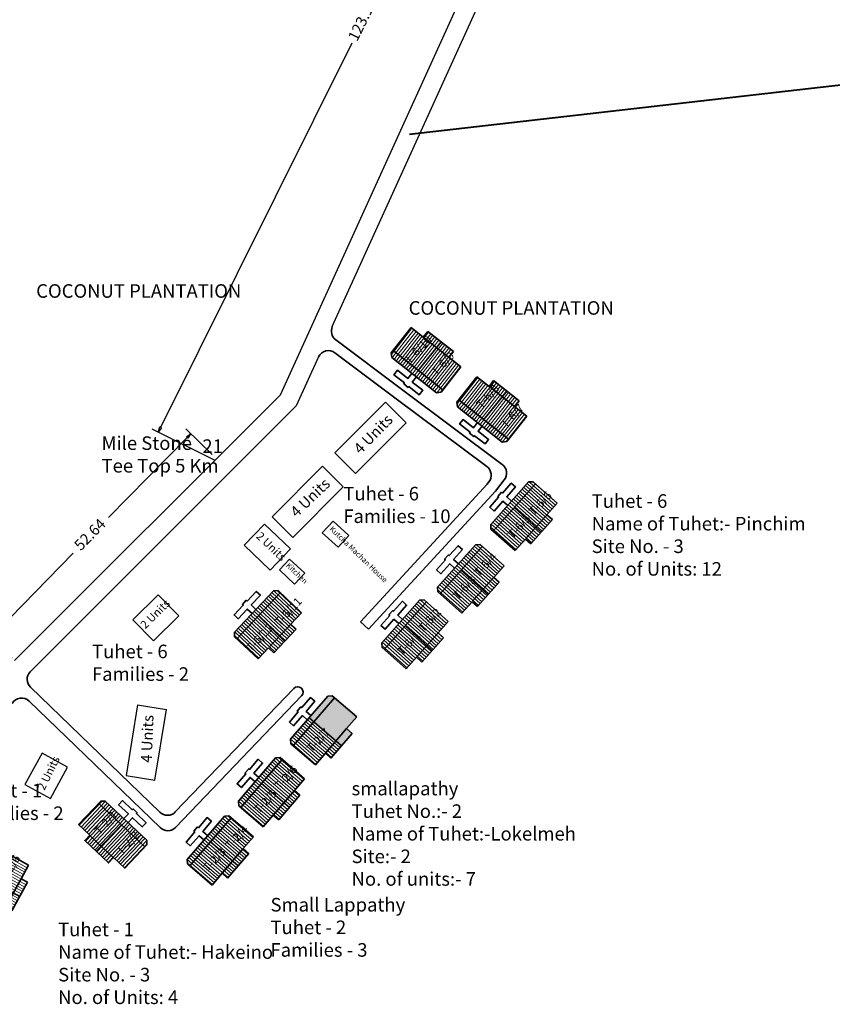
# Model space of a CAD drawing. Units: millimetres. Extents: x 9117 to 18877, y 13317 to 27438.
# Drawn here: x 9169 to 9178, y 13651 to 13662 of the extents above; entities that cross this region are included whole.
import ezdxf

# ---------------------------------------------------------------- set-up
doc = ezdxf.new("R2010")
doc.units = ezdxf.units.MM
doc.header["$MEASUREMENT"] = 0
for name, color, linetype in [('ASHADE', 7, 'Continuous'), ('Existing Road', 8, 'Continuous'), ('formet', 7, 'Continuous'), ('Permanent', 170, 'Continuous'), ('Pwd temp', 10, 'Continuous'), ('Text', 7, 'Continuous')]:
    doc.layers.add(name, color=color, linetype=linetype)
for name, color, linetype, lineweight in [('Du', 7, 'Continuous', 35), ('New Road Proposed', 6, 'Continuous', 40), ('Proposed PS', 40, 'Continuous', 35), ('roof', 2, 'Continuous', 15)]:
    doc.layers.add(name, color=color, linetype=linetype, lineweight=lineweight)
doc.layers.get('0').off()
doc.dimstyles.new('ISO-25', dxfattribs={"dimtxt": 2, "dimasz": 1, "dimexe": 1.25, "dimexo": 0.625, "dimtad": 0, "dimdsep": 46, "dimtxsty": 'Standard', "dimblk": 'CLOSEDBLANK', "dimcen": 2.5, "dimclrd": 7, "dimclre": 7, "dimclrt": 7, "dimadec": 0, "dimazin": 0, "dimtfac": 1, "dimtmove": 0, "dimatfit": 3, "dimfxl": 1, "dimlwe": 25, "dimarcsym": 0})

# ---------------------------------------------------------------- blocks, each defined once
blk = doc.blocks.new('_ClosedBlank')
at = {"color": 0, "linetype": 'ByBlock', "lineweight": -2}
for p, q in [((-1, 0.17), (0, 0)), ((-1, 0.17), (-1, -0.17)), ((0, 0), (-1, -0.17))]:
    blk.add_line(p, q, dxfattribs=at)
blk = doc.blocks.new('*D444')
at = {"layer": 'Defpoints', "color": 0, "ltscale": 0.002}
for p in [(11426.22, 13871.08), (11360.23, 13766.42), (11371.3, 13760.91)]:
    blk.add_point(p, dxfattribs=at)
at = {"layer": 'Du', "color": 7, "lineweight": 25, "ltscale": 0.002}
for p, q in [((11425.67, 13871.36), (11414.04, 13877.15)), ((11370.74, 13761.19), (11359.11, 13766.98))]:
    blk.add_line(p, q, dxfattribs=at)
at = {"layer": 'Du', "color": 7, "lineweight": -2, "ltscale": 0.002}
for p, q in [((11414.71, 13875.7), (11399.55, 13845.28)), ((11360.68, 13767.32), (11396.01, 13838.19))]:
    blk.add_line(p, q, dxfattribs=at)
for p, rotation in [((11415.16, 13876.59), 63.49994696828803), ((11360.23, 13766.42), 243.499946968288)]:
    blk.add_blockref('_ClosedBlank', p, dxfattribs=dict(at, rotation=rotation))
at = {"layer": 'Du', "color": 7, "ltscale": 0.002, "insert": (11397.78, 13841.73), "char_height": 2, "attachment_point": 5, "rotation": 63.4999}
blk.add_mtext('123.1', dxfattribs=at)
blk = doc.blocks.new('*D447')
at = {"layer": 'Defpoints', "color": 0, "ltscale": 0.002}
for p in [(11370.62, 13761.86), (11329.36, 13728.61), (11333.74, 13724.31)]:
    blk.add_point(p, dxfattribs=at)
at = {"layer": 'Existing Road', "color": 7, "lineweight": -2, "ltscale": 0.002}
for p, q in [((11365.54, 13765.45), (11351.04, 13750.68)), ((11330.06, 13729.32), (11344.56, 13744.09))]:
    blk.add_line(p, q, dxfattribs=at)
at = {"layer": 'Existing Road', "color": 7, "lineweight": 25, "ltscale": 0.002}
for p, q in [((11370.17, 13762.3), (11365.35, 13767.04)), ((11333.29, 13724.75), (11328.46, 13729.49))]:
    blk.add_line(p, q, dxfattribs=at)
at = {"layer": 'Existing Road', "color": 7, "lineweight": -2, "ltscale": 0.002}
for p, rotation in [((11366.24, 13766.16), 45.51466824304363), ((11329.36, 13728.61), 225.5146682430436)]:
    blk.add_blockref('_ClosedBlank', p, dxfattribs=dict(at, rotation=rotation))
at = {"layer": 'Existing Road', "color": 7, "ltscale": 0.002, "insert": (11347.8, 13747.39), "char_height": 2, "attachment_point": 5, "rotation": 45.5147}
blk.add_mtext('52.64', dxfattribs=at)
blk = doc.blocks.new('A$C1D4747C6')
at = {"layer": 'roof'}
h = blk.add_hatch(dxfattribs=at)
h.set_pattern_fill('LINE', color=256, scale=0.15, angle=409.6097, style=0)
h.set_pattern_definition([(237.90561, (165.67416, 203.49887), (0.4034666, -0.25303905), [])])
h.paths.add_polyline_path([(4.96, 10.85), (7.5, 9.26), (9.91, 7.74), (11.35, 10.03), (6.39, 13.14)])
h.paths.add_polyline_path([(0, 13.96), (2.41, 12.45), (4.96, 10.85), (6.39, 13.14), (1.43, 16.25)])
h.paths.add_polyline_path([(1.43, 16.25), (6.39, 13.14), (7.83, 15.43), (2.87, 18.53)])
h.paths.add_polyline_path([(6.39, 13.14), (11.35, 10.03), (12.78, 12.32), (7.83, 15.43)])
h.paths.add_polyline_path([(2.87, 18.53), (12.78, 12.32), (13.07, 12.78), (12.88, 13.61), (3.99, 19.19), (3.16, 19)])
h.paths.add_polyline_path([(4.24, 9.71), (6.78, 8.11), (7.5, 9.26), (4.96, 10.85)])
h.paths.add_polyline_path([(1.7, 11.3), (4.24, 9.71), (4.96, 10.85), (2.41, 12.45)])
h = blk.add_hatch(dxfattribs=at)
h.set_pattern_fill('LINE', color=256, scale=0.15, angle=409.6097, style=0)
h.set_pattern_definition([(237.90561, (178.7005, 195.75524), (0.4034666, -0.25303905), [])])
h.paths.add_polyline_path([(17.98, 3.11), (20.52, 1.51), (22.94, 0), (24.37, 2.29), (19.42, 5.4)])
h.paths.add_polyline_path([(13.03, 6.22), (15.44, 4.7), (17.98, 3.11), (19.42, 5.4), (14.46, 8.5)])
h.paths.add_polyline_path([(14.46, 8.5), (19.42, 5.4), (20.85, 7.68), (15.9, 10.79)])
h.paths.add_polyline_path([(19.42, 5.4), (24.37, 2.29), (25.81, 4.57), (20.85, 7.68)])
h.paths.add_polyline_path([(15.9, 10.79), (25.81, 4.57), (26.1, 5.04), (25.91, 5.87), (17.01, 11.45), (16.19, 11.26)])
h.paths.add_polyline_path([(17.27, 1.96), (19.81, 0.37), (20.52, 1.51), (17.98, 3.11)])
h.paths.add_polyline_path([(14.72, 3.56), (17.27, 1.96), (17.98, 3.11), (15.44, 4.7)])
at = {"layer": 'Du'}
for p, q in [((0, 13.96), (3.16, 19)), ((2.87, 18.53), (12.78, 12.32)), ((3.16, 19), (3.99, 19.19)), ((3.99, 19.19), (12.88, 13.61)), ((4.14, 9.77), (7.78, 15.45)), ((2.41, 12.45), (0, 13.96)), ((13.07, 12.78), (9.91, 7.74)), ((12.88, 13.61), (13.07, 12.78)), ((1.7, 11.3), (2.41, 12.45)), ((6.78, 8.11), (1.7, 11.3)), ((7.61, 9.19), (2.52, 12.38)), ((13.03, 6.22), (16.19, 11.26)), ((16.19, 11.26), (17.01, 11.45)), ((17.01, 11.45), (25.91, 5.87)), ((7.5, 9.26), (6.78, 8.11)), ((9.91, 7.74), (7.5, 9.26)), ((15.9, 10.79), (25.81, 4.57)), ((17.17, 2.03), (20.81, 7.71)), ((15.44, 4.7), (13.03, 6.22)), ((25.91, 5.87), (26.1, 5.04)), ((14.72, 3.56), (15.44, 4.7)), ((20.63, 1.45), (15.55, 4.63)), ((26.1, 5.04), (22.94, 0)), ((19.81, 0.37), (14.72, 3.56)), ((20.52, 1.51), (19.81, 0.37)), ((22.94, 0), (20.52, 1.51))]:
    blk.add_line(p, q, dxfattribs=at)
for points in [[(7.99, 16.68), (8.63, 17.7), (6.54, 19), (7.1, 19.89), (9.19, 18.59), (9.29, 18.76), (10.18, 18.2), (10.08, 18.03), (12.16, 16.72), (11.6, 15.83), (9.52, 17.14), (8.88, 16.12)], [(21.02, 8.94), (21.66, 9.95), (19.57, 11.26), (20.13, 12.15), (22.21, 10.84), (22.32, 11.01), (23.21, 10.45), (23.1, 10.28), (25.19, 8.98), (24.63, 8.09), (22.54, 9.39), (21.91, 8.38)]]:
    blk.add_lwpolyline(points, dxfattribs=at)
blk = doc.blocks.new('A$C6E2A0110')
at = {"layer": 'roof'}
h = blk.add_hatch(dxfattribs=at)
h.set_pattern_fill('LINE', color=256, scale=0.15, angle=131.8049, style=0)
h.set_pattern_definition([(319.26025, (-193.82436, 141.8941), (-0.3108123, -0.3608459), [])])
h.paths.add_polyline_path([(16.59, 5.26), (14.63, 2.99), (12.77, 0.83), (10.73, 2.59), (14.55, 7.02)])
h.paths.add_polyline_path([(20.41, 9.7), (18.55, 7.54), (16.59, 5.26), (14.55, 7.02), (18.36, 11.46)])
h.paths.add_polyline_path([(18.36, 11.46), (14.55, 7.02), (12.5, 8.79), (16.32, 13.22)])
h.paths.add_polyline_path([(14.55, 7.02), (10.73, 2.59), (8.68, 4.35), (12.5, 8.79)])
h.paths.add_polyline_path([(16.32, 13.22), (8.68, 4.35), (8.27, 4.71), (8.2, 5.56), (15.06, 13.52), (15.9, 13.58)])
h.paths.add_polyline_path([(17.61, 4.38), (15.66, 2.11), (14.63, 2.99), (16.59, 5.26)])
h.paths.add_polyline_path([(19.57, 6.65), (17.61, 4.38), (16.59, 5.26), (18.55, 7.54)])
h = blk.add_hatch(dxfattribs=at)
h.set_pattern_fill('LINE', color=256, scale=0.15, angle=131.8049, style=0)
h.set_pattern_definition([(319.26025, (-203.2547, 131.15543), (-0.3108123, -0.3608459), [])])
h.paths.add_polyline_path([(7.16, -5.48), (5.2, -7.75), (3.34, -9.91), (1.3, -8.15), (5.12, -3.71)])
h.paths.add_polyline_path([(10.98, -1.04), (9.12, -3.2), (7.16, -5.48), (5.12, -3.71), (8.93, 0.72)])
h.paths.add_polyline_path([(8.93, 0.72), (5.12, -3.71), (3.07, -1.95), (6.89, 2.48)])
h.paths.add_polyline_path([(5.12, -3.71), (1.3, -8.15), (-0.75, -6.38), (3.07, -1.95)])
h.paths.add_polyline_path([(6.89, 2.48), (-0.75, -6.38), (-1.16, -6.03), (-1.23, -5.18), (5.63, 2.78), (6.47, 2.84)])
h.paths.add_polyline_path([(8.18, -6.36), (6.23, -8.63), (5.2, -7.75), (7.16, -5.48)])
h.paths.add_polyline_path([(10.14, -4.08), (8.18, -6.36), (7.16, -5.48), (9.12, -3.2)])
at = {"layer": 'Du'}
for p, q in [((15.06, 13.52), (8.2, 5.56)), ((16.32, 13.22), (8.68, 4.35)), ((15.9, 13.58), (15.06, 13.52)), ((20.41, 9.7), (15.9, 13.58)), ((18.55, 7.54), (20.41, 9.7)), ((17.61, 4.38), (12.5, 8.79)), ((14.63, 2.99), (18.55, 7.54)), ((19.57, 6.65), (18.55, 7.54)), ((8.2, 5.56), (8.27, 4.71)), ((15.66, 2.11), (19.57, 6.65)), ((5.63, 2.78), (-1.23, -5.18)), ((6.89, 2.48), (-0.75, -6.38)), ((6.47, 2.84), (5.63, 2.78)), ((10.98, -1.04), (6.47, 2.84)), ((12.77, 0.83), (14.63, 2.99)), ((14.63, 2.99), (15.66, 2.11)), ((9.12, -3.2), (10.98, -1.04)), ((8.18, -6.36), (3.07, -1.95)), ((5.2, -7.75), (9.12, -3.2)), ((10.14, -4.08), (9.12, -3.2)), ((-1.23, -5.18), (-1.16, -6.03)), ((6.23, -8.63), (10.14, -4.08)), ((3.34, -9.91), (5.2, -7.75)), ((5.2, -7.75), (6.23, -8.63))]:
    blk.add_line(p, q, dxfattribs=at)
at = {"layer": 'Du', "ltscale": 0.002}
for p, q in [((12.77, 0.83), (8.27, 4.71)), ((3.34, -9.91), (-1.16, -6.03))]:
    blk.add_line(p, q, dxfattribs=at)
at = {"layer": 'Du'}
for points in [[(11.97, 9.94), (11.06, 10.72), (12.67, 12.58), (11.87, 13.27), (10.27, 11.4), (10.12, 11.53), (9.43, 10.74), (9.58, 10.61), (7.98, 8.74), (8.77, 8.06), (10.38, 9.92), (11.29, 9.14)], [(2.54, -0.8), (1.63, -0.02), (3.24, 1.84), (2.44, 2.53), (0.84, 0.67), (0.69, 0.8), (0, 0), (0.15, -0.13), (-1.45, -1.99), (-0.66, -2.68), (0.95, -0.82), (1.86, -1.6)]]:
    blk.add_lwpolyline(points, dxfattribs=at)
at = {"layer": 'Text', "char_height": 1.5, "attachment_point": 1, "rotation": 46.8194}
for s, insert in [('{\\fArial Narrow|b0|i0|c0|p34;T-2/6}', (14.75, 8.63)), ('{\\fArial Narrow|b0|i0|c0|p34;T-2/5}', (10.94, 4.2)), ('{\\fArial Narrow|b0|i0|c0|p34;T-2/4}', (5.63, -2.38)), ('{\\fArial Narrow|b0|i0|c0|p34;T-2/3}', (1.5, -6.54))]:
    blk.add_mtext(s, dxfattribs=dict(at, insert=insert))
blk = doc.blocks.new('A$C46AA31A9')
at = {"layer": 'ASHADE', "ltscale": 0.002}
h = blk.add_hatch(color=256, dxfattribs=at)
h.paths.add_polyline_path([(357.242, 400.831), (353.151, 404.355), (349.342, 399.933), (351.387, 398.171), (353.433, 396.409), (355.382, 398.671)])
h.paths.add_polyline_path([(356.405, 397.79), (355.382, 398.671), (353.433, 396.409), (354.456, 395.528)])
h.paths.add_polyline_path([(353.151, 404.355), (352.734, 404.714), (351.888, 404.651), (348.47, 400.683), (349.342, 399.933)])
at = {"layer": 'roof'}
h = blk.add_hatch(dxfattribs=at)
h.set_pattern_fill('LINE', color=256, scale=0.15, angle=488.36231, style=0)
h.set_pattern_definition([(316.65818, (185.4516, 610.9722), (0.3268739, 0.3463633), [])])
h.paths.add_polyline_path([(343.051, 415.766), (345.11, 417.948), (347.066, 420.02), (345.103, 421.873), (341.088, 417.619)])
h.paths.add_polyline_path([(339.036, 411.511), (340.992, 413.584), (343.051, 415.766), (341.088, 417.619), (337.072, 413.364)])
h.paths.add_polyline_path([(337.072, 413.364), (341.088, 417.619), (339.124, 419.472), (335.109, 415.217)])
h.paths.add_polyline_path([(341.088, 417.619), (345.103, 421.873), (343.139, 423.727), (339.124, 419.472)])
h.paths.add_polyline_path([(335.109, 415.217), (343.139, 423.727), (342.739, 424.104), (341.891, 424.079), (334.684, 416.443), (334.709, 415.595)])
h.paths.add_polyline_path([(344.033, 414.839), (346.092, 417.021), (345.11, 417.948), (343.051, 415.766)])
h.paths.add_polyline_path([(341.974, 412.657), (344.033, 414.839), (343.051, 415.766), (340.992, 413.584)])
h = blk.add_hatch(dxfattribs=at)
h.set_pattern_fill('LINE', color=256, scale=0.15, angle=490.01167, style=0)
h.set_pattern_definition([(318.30755, (207.09875, 604.6503), (0.3167691, 0.35562815), [])])
h.paths.add_polyline_path([(370.252, 414.061), (372.247, 416.301), (374.143, 418.429), (372.126, 420.225), (368.235, 415.857)])
h.paths.add_polyline_path([(366.361, 409.693), (368.256, 411.821), (370.252, 414.061), (368.235, 415.857), (364.344, 411.488)])
h.paths.add_polyline_path([(364.344, 411.488), (368.235, 415.857), (366.219, 417.653), (362.328, 413.284)])
h.paths.add_polyline_path([(368.235, 415.857), (372.126, 420.225), (370.11, 422.021), (366.219, 417.653)])
h.paths.add_polyline_path([(362.328, 413.284), (370.11, 422.021), (369.7, 422.387), (368.852, 422.338), (361.869, 414.497), (361.918, 413.65)])
h.paths.add_polyline_path([(371.26, 413.163), (373.255, 415.403), (372.247, 416.301), (370.252, 414.061)])
h.paths.add_polyline_path([(369.264, 410.923), (371.26, 413.163), (370.252, 414.061), (368.256, 411.821)])
h = blk.add_hatch(dxfattribs=at)
h.set_pattern_fill('LINE', color=256, scale=0.15, angle=131.80494, style=0)
h.set_pattern_definition([(319.26025, (133.37087, 521.63162), (-0.3108123, -0.3608459), [])])
h.paths.add_polyline_path([(343.787, 385), (341.829, 382.727), (339.969, 380.568), (337.924, 382.33), (341.742, 386.762)])
h.paths.add_polyline_path([(347.605, 389.433), (345.745, 387.273), (343.787, 385), (341.742, 386.762), (345.559, 391.195)])
h.paths.add_polyline_path([(345.559, 391.195), (341.742, 386.762), (339.696, 388.525), (343.514, 392.957)])
h.paths.add_polyline_path([(341.742, 386.762), (337.924, 382.33), (335.878, 384.092), (339.696, 388.525)])
h.paths.add_polyline_path([(343.514, 392.957), (335.878, 384.092), (335.461, 384.451), (335.398, 385.297), (342.251, 393.253), (343.097, 393.316)])
h.paths.add_polyline_path([(344.81, 384.119), (342.852, 381.846), (341.829, 382.727), (343.787, 385)])
h.paths.add_polyline_path([(346.768, 386.392), (344.81, 384.119), (343.787, 385), (345.745, 387.273)])
h = blk.add_hatch(dxfattribs=at)
h.set_pattern_fill('LINE', color=256, scale=0.15, angle=398.3722, style=0)
h.set_pattern_definition([(226.66807, (505.34827, 534.58633), (0.3464197, -0.3268141), [])])
h.paths.add_polyline_path([(310.169, 376.953), (312.351, 374.894), (314.424, 372.939), (316.277, 374.903), (312.022, 378.917)])
h.paths.add_polyline_path([(305.914, 380.967), (307.987, 379.012), (310.169, 376.953), (312.022, 378.917), (307.767, 382.931)])
h.paths.add_polyline_path([(307.767, 382.931), (312.022, 378.917), (313.875, 380.881), (309.619, 384.895)])
h.paths.add_polyline_path([(312.022, 378.917), (316.277, 374.903), (318.13, 376.867), (313.875, 380.881)])
h.paths.add_polyline_path([(309.619, 384.895), (318.13, 376.867), (318.507, 377.267), (318.483, 378.115), (310.845, 385.32), (309.997, 385.295)])
h.paths.add_polyline_path([(309.243, 375.971), (311.425, 373.912), (312.351, 374.894), (310.169, 376.953)])
h.paths.add_polyline_path([(307.06, 378.03), (309.243, 375.971), (310.169, 376.953), (307.987, 379.012)])
h = blk.add_hatch(dxfattribs=at)
h.set_pattern_fill('LINE', color=256, scale=0.15, angle=131.80494, style=0)
h.set_pattern_definition([(319.26025, (123.94053, 510.89294), (-0.3108123, -0.3608459), [])])
h.paths.add_polyline_path([(334.357, 374.262), (332.399, 371.989), (330.539, 369.829), (328.493, 371.591), (332.311, 376.024)])
h.paths.add_polyline_path([(338.175, 378.694), (336.315, 376.535), (334.357, 374.262), (332.311, 376.024), (336.129, 380.456)])
h.paths.add_polyline_path([(336.129, 380.456), (332.311, 376.024), (330.266, 377.786), (334.083, 382.218)])
h.paths.add_polyline_path([(332.311, 376.024), (328.493, 371.591), (326.448, 373.353), (330.266, 377.786)])
h.paths.add_polyline_path([(334.083, 382.218), (326.448, 373.353), (326.031, 373.712), (325.968, 374.559), (332.82, 382.514), (333.667, 382.577)])
h.paths.add_polyline_path([(335.38, 373.381), (333.422, 371.108), (332.399, 371.989), (334.357, 374.262)])
h.paths.add_polyline_path([(337.338, 375.654), (335.38, 373.381), (334.357, 374.262), (336.315, 376.535)])
at = {"layer": 'Du'}
for p, q in [((334.684, 416.443), (341.891, 424.079)), ((335.109, 415.217), (343.139, 423.727)), ((341.891, 424.079), (342.739, 424.104)), ((342.739, 424.104), (347.066, 420.02)), ((361.869, 414.497), (368.852, 422.338)), ((362.328, 413.284), (370.11, 422.021)), ((368.852, 422.338), (369.7, 422.387)), ((369.7, 422.387), (374.143, 418.429)), ((343.954, 414.756), (339.087, 419.433)), ((347.066, 420.02), (345.11, 417.948)), ((345.198, 418.041), (341.08, 413.677)), ((345.11, 417.948), (346.092, 417.021)), ((371.183, 413.077), (366.184, 417.613)), ((374.143, 418.429), (372.247, 416.301)), ((334.709, 415.595), (334.684, 416.443)), ((346.092, 417.021), (341.974, 412.657)), ((372.333, 416.397), (368.342, 411.917)), ((372.247, 416.301), (373.255, 415.403)), ((339.036, 411.511), (334.709, 415.595)), ((361.918, 413.65), (361.869, 414.497)), ((373.255, 415.403), (369.264, 410.923)), ((340.992, 413.584), (339.036, 411.511)), ((341.974, 412.657), (340.992, 413.584)), ((366.361, 409.693), (361.918, 413.65)), ((368.256, 411.821), (366.361, 409.693)), ((369.264, 410.923), (368.256, 411.821)), ((351.888, 404.651), (345.035, 396.695)), ((353.151, 404.355), (345.515, 395.49)), ((352.734, 404.714), (351.888, 404.651)), ((357.242, 400.831), (352.734, 404.714)), ((354.447, 395.517), (348.461, 400.673)), ((355.382, 398.671), (357.242, 400.831)), ((351.466, 394.125), (355.382, 398.671)), ((352.489, 393.244), (356.405, 397.79)), ((356.405, 397.79), (355.382, 398.671)), ((345.035, 396.695), (345.098, 395.849)), ((349.606, 391.966), (351.466, 394.125)), ((351.466, 394.125), (352.489, 393.244)), ((342.251, 393.253), (335.398, 385.297)), ((343.514, 392.957), (335.878, 384.092)), ((343.097, 393.316), (342.251, 393.253)), ((347.605, 389.433), (343.097, 393.316)), ((344.81, 384.119), (339.696, 388.525)), ((345.745, 387.273), (347.605, 389.433)), ((341.829, 382.727), (345.745, 387.273)), ((346.768, 386.392), (345.745, 387.273)), ((309.619, 384.895), (318.13, 376.867)), ((335.398, 385.297), (335.461, 384.451)), ((342.852, 381.846), (346.768, 386.392)), ((332.82, 382.514), (325.968, 374.559)), ((334.083, 382.218), (326.448, 373.353)), ((333.667, 382.577), (332.82, 382.514)), ((338.175, 378.694), (333.667, 382.577)), ((339.969, 380.568), (341.829, 382.727)), ((341.829, 382.727), (342.852, 381.846)), ((309.159, 376.05), (313.836, 380.918)), ((312.445, 374.806), (308.08, 378.923)), ((335.38, 373.381), (330.266, 377.786)), ((336.315, 376.535), (338.175, 378.694)), ((332.399, 371.989), (336.315, 376.535)), ((337.338, 375.654), (336.315, 376.535)), ((325.968, 374.559), (326.031, 373.712)), ((333.422, 371.108), (337.338, 375.654)), ((330.539, 369.829), (332.399, 371.989)), ((332.399, 371.989), (333.422, 371.108))]:
    blk.add_line(p, q, dxfattribs=at)
at = {"layer": 'Du', "ltscale": 0.002}
for p, q in [((349.606, 391.966), (345.098, 395.849)), ((339.969, 380.568), (335.461, 384.451)), ((330.539, 369.829), (326.031, 373.712))]:
    blk.add_line(p, q, dxfattribs=at)
at = {"layer": 'Du'}
for points in [[(337.927, 419.879), (337.054, 420.703), (335.366, 418.914), (334.602, 419.635), (336.291, 421.424), (336.145, 421.561), (336.866, 422.325), (337.012, 422.187), (338.7, 423.976), (339.464, 423.256), (337.775, 421.467), (338.648, 420.643)], [(365.011, 418.025), (364.115, 418.824), (362.479, 416.987), (361.695, 417.685), (363.331, 419.522), (363.182, 419.655), (363.88, 420.439), (364.03, 420.306), (365.666, 422.143), (366.45, 421.445), (364.814, 419.608), (365.71, 418.809)], [(348.804, 401.071), (347.895, 401.854), (349.5, 403.718), (348.705, 404.403), (347.099, 402.539), (346.948, 402.67), (346.262, 401.874), (346.414, 401.744), (344.808, 399.88), (345.604, 399.194), (347.209, 401.058), (348.119, 400.275)], [(339.167, 389.673), (338.258, 390.456), (339.863, 392.32), (339.068, 393.005), (337.462, 391.141), (337.311, 391.272), (336.626, 390.476), (336.777, 390.346), (335.172, 388.482), (335.967, 387.797), (337.573, 389.66), (338.482, 388.877)], [(305.914, 380.967), (309.997, 385.295), (310.845, 385.32), (318.483, 378.115), (318.507, 377.267), (314.424, 372.939), (312.351, 374.894), (311.425, 373.912), (307.06, 378.03), (307.987, 379.012), (305.914, 380.967)], [(314.282, 382.078), (315.105, 382.951), (313.316, 384.639), (314.036, 385.402), (315.826, 383.714), (315.963, 383.86), (316.727, 383.139), (316.59, 382.994), (318.379, 381.306), (317.658, 380.542), (315.869, 382.23), (315.046, 381.357)], [(329.737, 378.934), (328.828, 379.717), (330.433, 381.581), (329.637, 382.266), (328.032, 380.403), (327.88, 380.533), (327.195, 379.738), (327.347, 379.607), (325.741, 377.743), (326.537, 377.058), (328.142, 378.922), (329.052, 378.139)]]:
    blk.add_lwpolyline(points, dxfattribs=at)
at = {"layer": 'Existing Road', "ltscale": 0.002}
for p, q in [((343.169, 460.22), (387.714, 558.146)), ((352.737, 472.8), (390.822, 556.526)), ((350.193, 467.207), (346.093, 458.193)), ((294.125, 411.212), (343.169, 460.22))]:
    blk.add_line(p, q, dxfattribs=at)
at = {"layer": 'Existing Road'}
blk.add_line((297.011, 409.148), (346.093, 458.193), dxfattribs=at)
at = {"layer": 'New Road Proposed'}
blk.add_lwpolyline([(366.95, 508.272), (527.124, 526.576), (689.992, 513.727)], dxfattribs=at)
at = {"layer": 'Permanent'}
blk.add_lwpolyline([(352.876, 436.938), (355.781, 434.286), (353.793, 432.109), (350.889, 434.761)], close=True, dxfattribs=at)
at = {"layer": 'Proposed PS', "ltscale": 0.002}
for p, q in [((365.495, 461.265), (353.357, 470.372)), ((364.296, 459.664), (353.214, 467.979)), ((384.093, 447.368), (365.495, 461.265)), ((381.25, 446.996), (364.296, 459.664)), ((357.916, 418.382), (381.318, 443.77)), ((381.318, 443.77), (381.622, 444.154)), ((382.84, 442.47), (384.465, 444.526)), ((359.386, 417.026), (382.84, 442.47)), ((297.036, 406.294), (320.934, 383.241)), ((323.766, 383.296), (345.625, 406.094)), ((296.79, 403.753), (320.989, 380.409)), ((323.821, 380.464), (347.069, 404.71))]:
    blk.add_line(p, q, dxfattribs=at)
blk.add_lwpolyline([(357.916, 418.382), (359.386, 417.026)], dxfattribs=at)
for centre, radius, start, end in [((354.557, 471.971), 2, 155.54013, 233.12167), ((352.013, 466.379), 2, 53.12167, 155.54013), ((380.053, 445.394), 2, 321.67221, 53.23186), ((382.896, 445.766), 2, 321.67221, 53.23186), ((298.425, 407.733), 2, 134.97889, 226.03079), ((346.347, 405.402), 1, 316.20379, 136.20379), ((295.402, 402.313), 2, 46.03079, 150.4431), ((322.322, 384.681), 2, 226.03079, 316.20379), ((322.378, 381.849), 2, 226.03079, 316.20379)]:
    blk.add_arc(centre, radius, start, end, dxfattribs=at)
at = {"layer": 'Pwd temp'}
for p, q in [((362.53, 458.848), (353.216, 449.494)), ((362.53, 458.848), (366.357, 455.038)), ((357.043, 445.684), (366.357, 455.038)), ((353.216, 449.494), (357.043, 445.684)), ((350.938, 447.059), (341.625, 437.704)), ((350.938, 447.059), (354.765, 443.249)), ((345.451, 433.894), (354.765, 443.249)), ((341.625, 437.704), (345.451, 433.894)), ((340.23, 436.367), (336.496, 432.467)), ((344.997, 431.802), (340.23, 436.367)), ((336.496, 432.467), (341.263, 427.902)), ((341.263, 427.902), (344.997, 431.802)), ((320.614, 423.335), (315.918, 418.697)), ((324.409, 419.493), (320.614, 423.335)), ((319.713, 414.855), (324.409, 419.493)), ((315.918, 418.697), (319.713, 414.855)), ((316.811, 403.041), (314.69, 390.012)), ((316.811, 403.041), (322.141, 402.173)), ((320.02, 389.144), (322.141, 402.173)), ((299.177, 394.162), (295.992, 388.381)), ((303.906, 391.557), (299.177, 394.162)), ((300.722, 385.776), (303.906, 391.557)), ((314.69, 390.012), (320.02, 389.144)), ((295.992, 388.381), (300.722, 385.776))]:
    blk.add_line(p, q, dxfattribs=at)
blk.add_lwpolyline([(344.864, 429.94), (347.639, 427.311), (345.763, 425.33), (342.987, 427.959)], close=True, dxfattribs=at)
at = {"layer": 'roof'}
for p, q in [((347.538, 399.601), (348.409, 398.85)), ((347.849, 399.962), (348.72, 399.211)), ((348.16, 400.323), (349.031, 399.572)), ((348.47, 400.683), (349.342, 399.933)), ((349.031, 399.572), (351.077, 397.81)), ((349.342, 399.933), (351.387, 398.171)), ((345.984, 397.797), (346.855, 397.046)), ((346.295, 398.157), (347.166, 397.407)), ((346.606, 398.518), (347.477, 397.768)), ((346.916, 398.879), (347.788, 398.129)), ((347.227, 399.24), (348.098, 398.49)), ((347.477, 397.768), (349.523, 396.006)), ((347.788, 398.129), (349.833, 396.367)), ((348.098, 398.49), (350.144, 396.727)), ((348.409, 398.85), (350.455, 397.088)), ((348.72, 399.211), (350.766, 397.449)), ((351.077, 397.81), (353.122, 396.048)), ((351.387, 398.171), (353.433, 396.409)), ((345.051, 396.714), (345.923, 395.964)), ((345.082, 396.059), (345.612, 395.603)), ((345.362, 397.075), (346.234, 396.324)), ((345.673, 397.436), (346.544, 396.685)), ((345.923, 395.964), (347.969, 394.202)), ((346.234, 396.324), (348.279, 394.562)), ((346.544, 396.685), (348.59, 394.923)), ((346.855, 397.046), (348.901, 395.284)), ((347.166, 397.407), (349.212, 395.645)), ((349.523, 396.006), (351.568, 394.244)), ((349.833, 396.367), (351.879, 394.604)), ((350.144, 396.727), (352.19, 394.965)), ((350.455, 397.088), (352.501, 395.326)), ((350.766, 397.449), (352.812, 395.687)), ((353.122, 396.048), (354.145, 395.167)), ((353.433, 396.409), (354.456, 395.528)), ((345.612, 395.603), (347.658, 393.841)), ((347.969, 394.202), (350.014, 392.439)), ((348.279, 394.562), (350.325, 392.8)), ((348.59, 394.923), (350.636, 393.161)), ((348.901, 395.284), (350.947, 393.522)), ((349.212, 395.645), (351.258, 393.883)), ((351.568, 394.244), (352.591, 393.363)), ((351.879, 394.604), (352.902, 393.723)), ((352.19, 394.965), (353.213, 394.084)), ((352.501, 395.326), (353.524, 394.445)), ((352.812, 395.687), (353.834, 394.806)), ((347.658, 393.841), (349.703, 392.079))]:
    blk.add_line(p, q, dxfattribs=at)
at = {"layer": 'ASHADE', "ltscale": 0.002}
for p, rotation in [((390.09, 470.175), 173.9192395976176), ((390.412, 417.615), 80.40193248838031)]:
    blk.add_blockref('A$C1D4747C6', p, dxfattribs=dict(at, rotation=rotation))
at = {"layer": 'Proposed PS', "ltscale": 0.002, "rotation": 11.78635506402327}
blk.add_blockref('A$C6E2A0110', (278.708, 359.827), dxfattribs=at)
at = {"layer": 'Pwd temp', "insert": (328.758, 452.004), "char_height": 2.5, "attachment_point": 1}
blk.add_mtext('{\\fArial Narrow|b0|i0|c0|p34;21}', dxfattribs=at)
at = {"layer": 'Text', "char_height": 2.5, "attachment_point": 1}
for s, insert in [('{\\fArial|b0|i0|c0|p34;COCONUT PLANTATION}', (298.098, 480.611)), ('{\\fArial|b0|i0|c0|p34;COCONUT PLANTATION}', (366.822, 477.484)), ('{\\fArial Narrow|b0|i0|c0|p34;Mile Stone\\PTee Top 5 Km}', (310.157, 452.555)), ('{\\fArial Narrow|b0|i0|c0|p34;Tuhet - 6 \\PFamilies - 10}', (354.765, 443.249)), ('{\\fArial Narrow|b1|i0|c0|p34;Tuhet - 6\\PName of Tuhet:- Pinchim\\PSite No. - 3\\PNo. of Units: 12}', (400.586, 441.879)), ('{\\fArial Narrow|b0|i0|c0|p34;Tuhet - 6 \\PFamilies - 2}', (308.398, 414.146)), ('{\\fArial Narrow|b0|i0|c0|p34;Tuhet - 1\\PFamilies - 2}', (285.263, 388.489)), ('{\\fArial Narrow|b0|i0|c0|p34;smallapathy\\PTuhet No.:- 2\\PName of Tuhet:-Lokelmeh\\PSite:- 2\\PNo. of units:- 7}', (356.288, 388.87)), ('{\\fArial Narrow|b0|i0|c0|p34;Small Lappathy\\PTuhet - 2\\PFamilies - 3}', (341.331, 367.445)), ('{\\fArial Narrow|b1|i0|c0|p34;Tuhet - 1\\PName of Tuhet:- Hakeino\\PSite No. - 3\\PNo. of Units: 4}', (302.149, 362.886))]:
    blk.add_mtext(s, dxfattribs=dict(at, insert=insert))
at = {"layer": 'Text', "attachment_point": 1}
for s, insert, char_height, rotation in [('{\\fArial Narrow|b0|i0|c0|p34;T-6/10}', (365.896, 466.824), 1.5, 46.8194), ('{\\fArial Narrow|b0|i0|c0|p34;T-6/9}', (370.877, 464.663), 1.5, 46.8194), ('{\\fArial Narrow|b0|i0|c0|p34;T-6/8}', (379.124, 458.638), 1.5, 46.8194), ('{\\fArial Narrow|b0|i0|c0|p34;T-6/7}', (383.703, 455.038), 1.5, 46.8194), ('{\\fArial Narrow|b0|i0|c0|p34;4 Units}', (356.479, 450.548), 2, 45.56571), ('{\\fArial Narrow|b0|i0|c0|p34;4 Units}', (344.767, 438.929), 2, 43.81057), ('{\\fArial Narrow|b0|i0|c0|p34;T-6/6}', (388.834, 438.901), 1.5, 46.8194), ('{\\fArial Narrow|b0|i0|c0|p34;T-6/5}', (384.957, 434.628), 1.5, 46.8194), ('{\\fArial Narrow|b0|i0|c0|p34;Kutcha Machan House}', (352.834, 436.097), 1, 315.98314), ('{\\fArial Narrow|b0|i0|c0|p34;2 Units}', (339.596, 435.09), 1.5, 316.24163), ('{\\fArial Narrow|b0|i0|c0|p34;T-6/4}', (378.72, 427.626), 1.5, 46.8194), ('{\\fArial Narrow|b0|i0|c0|p34;Kitchen}', (344.794, 429.387), 1, 315.98314), ('{\\fArial Narrow|b0|i0|c0|p34;T-6/3}', (374.841, 423.35), 1.5, 46.8194), ('{\\fArial Narrow|b0|i0|c0|p34;2 Units}', (317.177, 418.027), 1.5, 44.64149), ('{\\fArial Narrow|b0|i0|c0|p34;T-6/11}', (341.949, 418.531), 1.5, 46.8194), ('{\\fArial Narrow|b0|i0|c0|p34;T-6/2}', (368.434, 417.377), 1.5, 46.8194), ('{\\fArial Narrow|b0|i0|c0|p34;T-6/12}', (336.682, 413.733), 1.5, 46.8194), ('{\\fArial Narrow|b0|i0|c0|p34;T-6/1}', (364.554, 413.1), 1.5, 46.8194), ('{\\fArial Narrow|b0|i0|c0|p34;4 Units}', (317.419, 392.418), 2, 87.8389), ('{\\fArial Narrow|b0|i0|c0|p34;T-2/7}', (347.871, 395.241), 1.5, 46.8194), ('{\\fArial Narrow|b0|i0|c0|p34;2 Units}', (298.255, 387.827), 1.5, 64.16236), ('{\\fArial Narrow|b0|i0|c0|p34;T-2/6}', (341.948, 388.365), 1.5, 46.8194), ('{\\fArial Narrow|b0|i0|c0|p34;T-2/5}', (338.13, 383.933), 1.5, 46.8194), ('{\\fArial Narrow|b0|i0|c0|p34;T-2/1}', (308.699, 380.035), 1.5, 46.8194), ('{\\fArial Narrow|b0|i0|c0|p34;T-2/2}', (312.766, 376.318), 1.5, 46.8194), ('{\\fArial Narrow|b0|i0|c0|p34;T-2/4}', (332.827, 377.361), 1.5, 46.8194), ('{\\fArial Narrow|b0|i0|c0|p34;T-2/3}', (328.7, 373.194), 1.5, 46.8194)]:
    blk.add_mtext(s, dxfattribs=dict(at, insert=insert, char_height=char_height, rotation=rotation))
at = {"layer": 'Du', "ltscale": 0.002}
dim = blk.add_linear_dim(base=(320.622, 453.329), p1=(386.614, 557.982), p2=(331.686, 447.813), angle=243.49995, dimstyle='ISO-25', dxfattribs=at)
dim.commit()
dim.dimension.update_dxf_attribs({"geometry": '*D444', "text_midpoint": (358.171, 528.639), "dimtype": 129, "insert": (-11039.61, -13313.096)})
at = {"layer": 'Existing Road', "ltscale": 0.002}
dim = blk.add_aligned_dim(p1=(331.009, 448.764), p2=(294.125, 411.212), distance=-6.139, dimstyle='ISO-25', dxfattribs=at)
dim.commit()
dim.dimension.update_dxf_attribs({"geometry": '*D447', "text_midpoint": (308.187, 434.29), "insert": (-11039.61, -13313.096)})

msp = doc.modelspace()

# ---------------------------------------------------------------- block references
at = {"layer": 'formet', "ltscale": 0.002, "xscale": 0.0625, "yscale": 0.0625, "zscale": 0.0625}
msp.add_blockref('A$C46AA31A9', (9150.524, 13628.987), dxfattribs=at)

doc.saveas('drawing.dxf')
